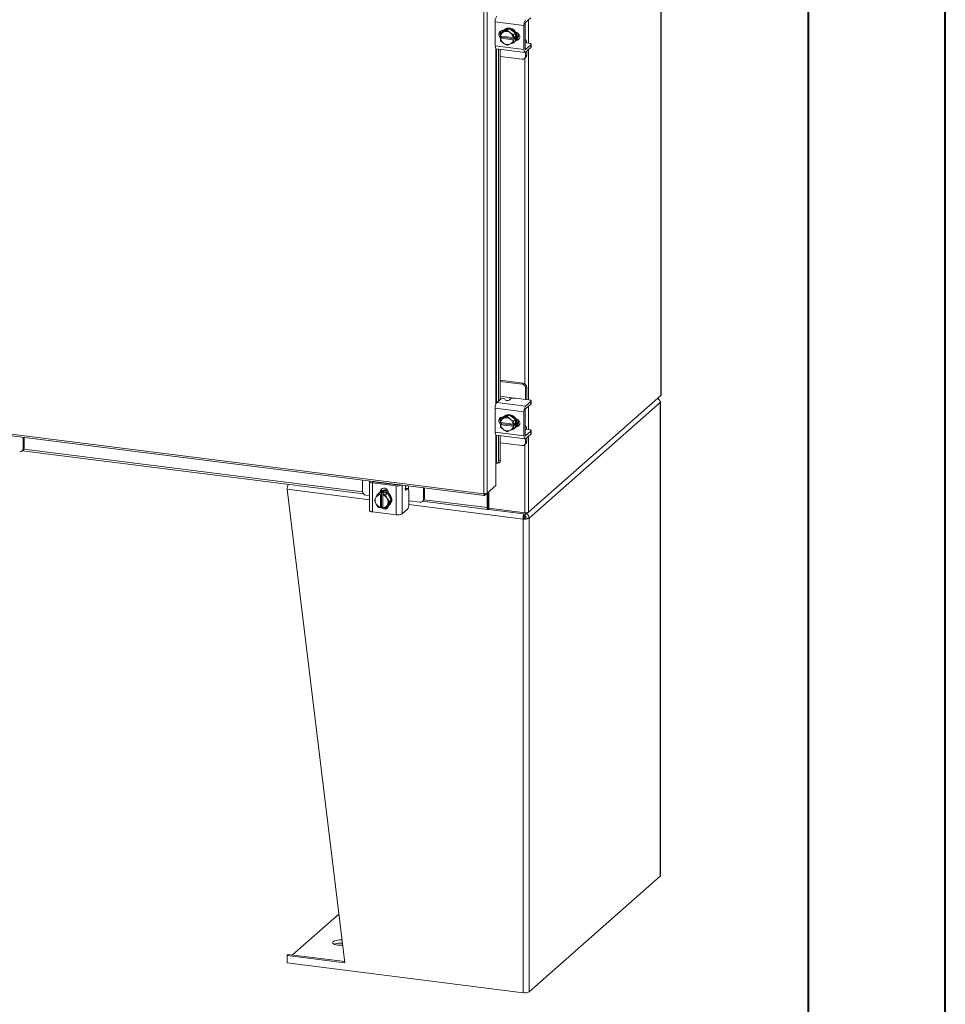
# Model space of a CAD drawing. Units: inches. Extents: x 0 to 23.4, y 0 to 16.5.
# Drawn here: x 20.7 to 23.4, y 7.5 to 10.3 of the extents above; entities that cross this region are included whole.
import ezdxf

# ---------------------------------------------------------------- set-up
doc = ezdxf.new("R2010")
doc.units = ezdxf.units.IN
doc.header["$MEASUREMENT"] = 0

msp = doc.modelspace()

# ---------------------------------------------------------------- linework, layer by layer
at = {"color": 7, "linetype": 'Continuous', "lineweight": 40}
for p, q in [((23.38893, 0.00846), (23.38893, 16.54389)), ((22.99523, 16.15019), (22.99523, 0.40216))]:
    msp.add_line(p, q, dxfattribs=at)
at = {"color": 7, "linetype": 'Continuous', "lineweight": 15}
for p, q in [((22.57318, 15.41882), (22.57318, 9.26051)), ((22.57369, 9.26145), (22.57369, 15.41976)), ((22.06489, 8.97852), (22.06489, 14.97929)), ((22.07517, 14.98074), (22.07517, 8.98016)), ((22.18508, 10.33049), (22.20018, 10.34381)), ((22.18042, 10.32209), (22.09793, 10.33248)), ((22.09793, 10.33248), (22.09793, 10.26392)), ((22.13757, 10.31323), (22.11898, 10.30476)), ((22.13757, 10.31323), (22.13208, 10.30839)), ((22.15616, 10.30007), (22.13757, 10.31323)), ((22.18042, 10.32209), (22.18042, 10.25352)), ((22.18347, 10.25622), (22.18347, 10.32478)), ((22.11259, 10.30421), (22.11259, 10.29465)), ((22.11311, 10.29173), (22.11291, 10.29181)), ((22.11291, 10.28538), (22.1161, 10.28819)), ((22.11291, 10.28538), (22.11311, 10.2853)), ((22.11348, 10.27828), (22.11291, 10.28538)), ((22.14981, 10.2871), (22.11311, 10.29173)), ((22.11311, 10.2853), (22.14981, 10.28067)), ((22.11898, 10.30476), (22.11349, 10.29992)), ((22.11349, 10.29992), (22.12132, 10.30322)), ((22.1161, 10.28819), (22.1161, 10.29135)), ((22.15331, 10.2835), (22.1161, 10.28819)), ((22.12051, 10.3074), (22.12119, 10.30731)), ((22.123, 10.30399), (22.12132, 10.30322)), ((22.12414, 10.31005), (22.12253, 10.30863)), ((22.123, 10.30399), (22.13208, 10.30839)), ((22.13208, 10.30839), (22.13991, 10.30186)), ((22.14159, 10.30067), (22.13991, 10.30186)), ((22.14159, 10.30067), (22.15067, 10.29524)), ((22.14981, 10.2871), (22.15012, 10.28712)), ((22.15012, 10.28712), (22.15331, 10.28993)), ((22.15067, 10.29524), (22.15616, 10.30007)), ((22.15617, 10.30005), (22.15068, 10.29521)), ((22.15331, 10.28993), (22.15331, 10.2835)), ((22.15617, 10.27843), (22.15617, 10.30005)), ((22.09793, 10.26392), (22.18042, 10.25352)), ((22.12132, 10.27173), (22.11349, 10.27826)), ((22.12132, 10.27173), (22.123, 10.27054)), ((22.13991, 10.26841), (22.14159, 10.26918)), ((22.15012, 10.28069), (22.14981, 10.28067)), ((22.15331, 10.2835), (22.15012, 10.28069)), ((22.15616, 10.27841), (22.15067, 10.27358)), ((22.15068, 10.2736), (22.15617, 10.27843)), ((22.1526, 10.27454), (22.15421, 10.27596)), ((22.15936, 10.28149), (22.15848, 10.28161)), ((22.18439, 10.28086), (22.18347, 10.28098)), ((22.18347, 10.27226), (22.18361, 10.2722)), ((22.19357, 10.27155), (22.18422, 10.27273)), ((22.20018, 10.26667), (22.18508, 10.25335)), ((22.18508, 10.2452), (22.20018, 10.25853)), ((22.20018, 10.25853), (22.20018, 10.26667)), ((22.20092, 10.25987), (22.20092, 10.26801)), ((22.10094, 10.25495), (22.18343, 10.24455)), ((22.10734, 10.25414), (22.10734, 9.24434)), ((22.11259, 10.25348), (22.11259, 9.24897)), ((22.11259, 10.23301), (22.17498, 10.22516)), ((22.18219, 10.22726), (22.18525, 10.22995)), ((22.18518, 10.23415), (22.18518, 10.2453)), ((22.18518, 10.23415), (22.18823, 10.23685)), ((22.18823, 10.23685), (22.18823, 10.24799)), ((19.17526, 9.34258), (22.06489, 8.97852)), ((19.17708, 9.33715), (22.06671, 8.97309)), ((22.17803, 9.29554), (22.11259, 9.30378)), ((22.17498, 9.29285), (22.11259, 9.30071)), ((22.17498, 9.29285), (22.17803, 9.29554)), ((22.18823, 9.28397), (22.18518, 9.28127)), ((22.18518, 9.24902), (22.18518, 9.28127)), ((22.18823, 9.2514), (22.18823, 9.28397)), ((22.10259, 9.24015), (22.11478, 9.2509)), ((22.10259, 9.24015), (22.18508, 9.22976)), ((22.13756, 9.2547), (22.11259, 9.25785)), ((22.12527, 9.25055), (22.12697, 9.24708)), ((22.14168, 9.25045), (22.13746, 9.24673)), ((22.19357, 9.24796), (22.15632, 9.25265)), ((22.20018, 9.24308), (22.18508, 9.22976)), ((22.18815, 9.24864), (22.18823, 9.2514)), ((22.19312, 8.92533), (22.57318, 9.26051)), ((22.5714, 9.24028), (22.1949, 8.90824)), ((22.20018, 9.23494), (22.20018, 9.24308)), ((22.20092, 9.23628), (22.20092, 9.24442)), ((22.5714, 7.88118), (22.5714, 9.24028)), ((22.57224, 7.88271), (22.57224, 9.24181)), ((22.18042, 9.21322), (22.09793, 9.22361)), ((22.09793, 9.22361), (22.09793, 9.15504)), ((22.18042, 9.21322), (22.18042, 9.14465)), ((22.18347, 9.14734), (22.18347, 9.21591)), ((22.18508, 9.22161), (22.20018, 9.23494)), ((22.11259, 9.19533), (22.11259, 9.18578)), ((22.11311, 9.18285), (22.11291, 9.18293)), ((22.14981, 9.17823), (22.11311, 9.18285)), ((22.11898, 9.19589), (22.11349, 9.19105)), ((22.11349, 9.19105), (22.12132, 9.19435)), ((22.13757, 9.20436), (22.11898, 9.19589)), ((22.12051, 9.19852), (22.12119, 9.19844)), ((22.123, 9.19512), (22.12132, 9.19435)), ((22.12414, 9.20118), (22.12253, 9.19976)), ((22.123, 9.19512), (22.13208, 9.19952)), ((22.13757, 9.20436), (22.13208, 9.19952)), ((22.13208, 9.19952), (22.13991, 9.19299)), ((22.15616, 9.1912), (22.13757, 9.20436)), ((22.14159, 9.1918), (22.13991, 9.19299)), ((22.14159, 9.1918), (22.15067, 9.18636)), ((22.15067, 9.18636), (22.15616, 9.1912)), ((22.15617, 9.19118), (22.15068, 9.18634)), ((22.15617, 9.16956), (22.15617, 9.19118)), ((22.09793, 9.15504), (22.18042, 9.14465)), ((22.11291, 9.17651), (22.1161, 9.17932)), ((22.11291, 9.17651), (22.11311, 9.17643)), ((22.11348, 9.16941), (22.11291, 9.17651)), ((22.11311, 9.17643), (22.14981, 9.1718)), ((22.12132, 9.16286), (22.11349, 9.16939)), ((22.1161, 9.17932), (22.1161, 9.18248)), ((22.15331, 9.17463), (22.1161, 9.17932)), ((22.12132, 9.16286), (22.123, 9.16167)), ((22.13991, 9.15954), (22.14159, 9.1603)), ((22.14981, 9.17823), (22.15012, 9.17825)), ((22.15012, 9.17182), (22.14981, 9.1718)), ((22.15012, 9.17825), (22.15331, 9.18106)), ((22.15331, 9.17463), (22.15012, 9.17182)), ((22.15616, 9.16954), (22.15067, 9.1647)), ((22.15068, 9.16472), (22.15617, 9.16956)), ((22.1526, 9.16567), (22.15421, 9.16709)), ((22.15331, 9.18106), (22.15331, 9.17463)), ((22.15936, 9.17262), (22.15848, 9.17273)), ((22.18439, 9.17199), (22.18347, 9.1721)), ((22.18347, 9.16338), (22.18361, 9.16333)), ((22.19357, 9.16268), (22.18422, 9.16386)), ((22.20018, 9.1578), (22.18508, 9.14448)), ((22.20018, 9.14966), (22.20018, 9.1578)), ((22.20092, 9.15099), (22.20092, 9.15914)), ((20.74416, 9.10793), (20.74416, 9.13972)), ((20.74721, 9.11062), (20.74721, 9.13933)), ((22.10094, 9.14607), (22.18343, 9.13568)), ((22.10734, 9.14527), (22.10734, 9.07243)), ((22.11259, 9.14461), (22.11259, 9.07386)), ((22.18508, 9.13633), (22.20018, 9.14966)), ((22.18518, 9.12528), (22.18518, 9.13642)), ((22.18518, 9.12528), (22.18823, 9.12798)), ((22.18823, 9.12798), (22.18823, 9.13912)), ((20.74117, 9.10103), (20.74422, 9.10372)), ((20.74147, 9.1013), (21.71969, 8.97805)), ((20.74416, 9.10793), (20.74721, 9.11062)), ((22.11259, 9.12414), (22.17498, 9.11628)), ((22.18219, 9.11839), (22.18525, 9.12108)), ((22.10734, 9.07243), (22.11259, 9.07386)), ((22.09967, 9.06605), (22.09967, 9.00177)), ((22.10157, 9.0662), (22.10169, 9.06616)), ((22.10397, 9.06601), (22.10923, 9.06744)), ((21.71699, 9.01715), (21.71699, 8.98536)), ((21.73729, 9.01361), (21.73729, 8.93047)), ((21.66679, 7.63247), (21.50107, 8.99102)), ((21.81384, 9.00093), (21.74581, 9.0095)), ((21.74581, 9.0095), (21.74581, 8.92636)), ((21.74887, 9.01219), (21.8169, 9.00362)), ((21.75731, 9.01113), (21.75768, 9.01203)), ((21.76788, 8.98396), (21.77094, 8.98665)), ((21.77094, 8.98423), (21.77094, 8.98665)), ((21.77343, 9.0091), (21.77343, 9.01002)), ((21.81384, 8.91779), (21.81384, 9.00093)), ((21.84736, 8.9932), (21.8399, 8.99414)), ((21.84229, 9.00137), (21.84076, 8.99766)), ((21.84594, 8.99264), (21.84172, 8.98892)), ((21.84996, 8.94792), (21.84996, 8.98547)), ((21.89217, 8.96329), (21.89217, 8.99508)), ((21.89522, 8.96598), (21.89522, 8.9947)), ((22.09967, 9.00177), (22.07517, 8.98016)), ((21.72719, 8.97379), (21.73729, 8.97252)), ((21.75649, 8.96902), (21.75552, 8.96745)), ((21.75649, 8.96902), (21.76199, 8.97748)), ((21.76199, 8.97748), (21.76748, 8.98232)), ((21.7675, 8.98233), (21.76201, 8.97749)), ((21.76201, 8.97749), (21.76898, 8.97604)), ((21.7648, 8.98069), (21.76319, 8.97927)), ((21.78895, 8.97962), (21.7675, 8.98233)), ((21.76788, 8.98287), (21.76788, 8.98396)), ((21.76898, 8.97604), (21.76893, 8.97574)), ((21.76893, 8.97574), (21.76893, 8.93875)), ((21.76898, 8.97604), (21.77217, 8.97885)), ((21.77217, 8.97885), (21.77855, 8.97805)), ((21.77217, 8.94136), (21.77217, 8.97885)), ((21.7753, 8.97493), (21.77536, 8.97524)), ((21.7753, 8.93795), (21.7753, 8.97493)), ((21.77855, 8.97805), (21.77536, 8.97524)), ((21.78346, 8.97479), (21.78895, 8.97962)), ((21.78897, 8.97961), (21.78348, 8.97477)), ((21.78348, 8.97477), (21.78774, 8.96509)), ((21.78871, 8.96327), (21.78774, 8.96509)), ((21.78871, 8.96327), (21.79421, 8.95468)), ((21.79969, 8.95952), (21.78897, 8.97961)), ((21.78897, 8.94214), (21.79969, 8.95952)), ((21.79178, 8.98095), (21.79178, 8.97986)), ((21.79969, 8.95952), (21.79421, 8.95468)), ((21.84996, 8.95832), (21.88196, 8.95429)), ((21.88918, 8.9564), (21.89223, 8.95909)), ((21.88948, 8.95666), (22.07623, 8.93313)), ((21.89217, 8.96329), (21.89522, 8.96598)), ((22.06761, 8.9735), (22.07517, 8.98016)), ((22.06761, 8.9735), (22.06761, 8.97839)), ((22.07441, 8.97949), (22.07441, 8.93856)), ((22.07681, 8.98161), (22.07681, 8.94068)), ((22.07973, 8.98418), (22.07973, 8.93677)), ((21.75552, 8.95041), (21.75649, 8.94859)), ((21.76898, 8.93854), (21.76893, 8.93875)), ((21.77217, 8.94136), (21.76898, 8.93854)), ((21.7753, 8.94096), (21.77217, 8.94136)), ((21.7753, 8.94071), (21.77501, 8.941)), ((21.7753, 8.93795), (21.77536, 8.93774)), ((21.78774, 8.94466), (21.78348, 8.9373)), ((21.78348, 8.9373), (21.78897, 8.94214)), ((21.78774, 8.94466), (21.78871, 8.94623)), ((21.79421, 8.95468), (21.78871, 8.94623)), ((21.79325, 8.94518), (21.79486, 8.9466)), ((21.84594, 8.93367), (21.83084, 8.92035)), ((22.07681, 8.94068), (22.07441, 8.93856)), ((22.07843, 8.94099), (22.07723, 8.93993)), ((22.07723, 8.93993), (22.07723, 8.93353)), ((22.07723, 8.93353), (22.07843, 8.93459)), ((22.07843, 8.94099), (22.07843, 8.93459)), ((22.07973, 8.93677), (22.18284, 8.92378)), ((22.07999, 8.93674), (22.07999, 8.93276)), ((22.18635, 8.91936), (22.07999, 8.93276)), ((21.81384, 8.91779), (21.74581, 8.92636)), ((22.18148, 8.90866), (22.17814, 8.90572)), ((22.17814, 8.90572), (22.17814, 7.54661)), ((22.18037, 8.92011), (22.18037, 8.91488)), ((22.18363, 8.9139), (22.18037, 8.91631)), ((22.18363, 8.9197), (22.18363, 8.9139)), ((22.18605, 8.90935), (22.1949, 8.90824)), ((22.19312, 8.92533), (22.18635, 8.91936)), ((22.18635, 8.92362), (22.18635, 8.91936)), ((22.1949, 8.90824), (22.1949, 7.54914)), ((22.5714, 7.88118), (22.1949, 7.54914)), ((21.64977, 7.77197), (21.51683, 7.65473)), ((21.50441, 7.65629), (21.50107, 7.65334)), ((21.50107, 7.65334), (21.50107, 7.63192)), ((21.50107, 7.65334), (21.66679, 7.63247)), ((21.50107, 7.63192), (22.17814, 7.54661)), ((21.50441, 7.65629), (21.66637, 7.63589))]:
    msp.add_line(p, q, dxfattribs=at)
at = {"color": 8, "linetype": 'Continuous', "lineweight": 15}
for p, q in [((22.19312, 10.33758), (22.19312, 10.27161)), ((22.15753, 10.27988), (22.15936, 10.28149)), ((22.09967, 10.25576), (22.09967, 9.23483)), ((22.10169, 9.23912), (22.10169, 10.25485)), ((22.18401, 10.25348), (22.18508, 10.25335)), ((22.19312, 10.2523), (22.19312, 9.24802)), ((22.18284, 10.22783), (22.18284, 9.29372)), ((22.13756, 9.2547), (22.15191, 9.2529)), ((22.19312, 9.22871), (22.19312, 9.16274)), ((22.15753, 9.171), (22.15936, 9.17262)), ((22.09967, 9.14689), (22.09967, 9.06605)), ((22.10169, 9.06616), (22.10169, 9.14598)), ((22.18401, 9.14461), (22.18508, 9.14448)), ((22.19312, 9.14343), (22.19312, 8.92533)), ((20.74601, 9.10592), (21.71714, 8.98357)), ((22.18284, 9.11896), (22.18284, 8.92378)), ((21.74622, 9.01347), (21.74622, 9.01307)), ((21.73729, 8.96126), (21.50107, 8.99102)), ((21.75951, 9.01085), (21.75951, 9.0118)), ((21.83084, 9.00281), (21.83084, 8.92035)), ((21.84594, 8.99264), (21.83983, 8.99341)), ((21.84045, 8.98908), (21.84172, 8.98892)), ((21.84965, 9.00044), (21.84965, 8.98933)), ((21.89401, 8.96129), (22.07441, 8.93856)), ((22.17814, 8.90572), (21.84995, 8.94706)), ((22.07723, 8.93993), (22.07695, 8.93996))]:
    msp.add_line(p, q, dxfattribs=at)
at = {"color": 7, "linetype": 'Continuous', "lineweight": 15, "flags": 128}
for points in [[(22.11935, 10.30493), (22.12165, 10.3078), (22.12549, 10.31074), (22.13003, 10.31257), (22.135, 10.31318), (22.14013, 10.31253), (22.1451, 10.31067), (22.14964, 10.3077), (22.15348, 10.30379), (22.15639, 10.29917), (22.15821, 10.29411), (22.15883, 10.28891), (22.15821, 10.28386), (22.15639, 10.27926), (22.15597, 10.27854)], [(22.12414, 10.31005), (22.1271, 10.31216), (22.13163, 10.31399), (22.13661, 10.3146), (22.14174, 10.31395), (22.14671, 10.31209), (22.15125, 10.30912), (22.15509, 10.30521), (22.158, 10.30059), (22.15981, 10.29553), (22.16043, 10.29032), (22.15981, 10.28527), (22.158, 10.28067), (22.15509, 10.27679), (22.15421, 10.27596)], [(22.11384, 10.2862), (22.11283, 10.2871), (22.11016, 10.29064), (22.10874, 10.29475), (22.10874, 10.29893), (22.11016, 10.30268), (22.11283, 10.30555), (22.11642, 10.30719), (22.12051, 10.3074)], [(22.1161, 10.28958), (22.11588, 10.28979), (22.11432, 10.29157)], [(22.15676, 10.30282), (22.16039, 10.30165), (22.16399, 10.2991), (22.16666, 10.29556), (22.16807, 10.29145), (22.16807, 10.28727), (22.16666, 10.28352), (22.16399, 10.28065), (22.16039, 10.27901), (22.15676, 10.27875)], [(22.10094, 10.25495), (22.10081, 10.25497), (22.1, 10.25541), (22.09929, 10.25633), (22.09872, 10.2577), (22.09828, 10.25947), (22.09802, 10.26157), (22.09793, 10.26392)], [(22.16614, 10.28277), (22.16345, 10.28171), (22.15936, 10.28149)], [(22.18813, 10.27224), (22.18812, 10.27241), (22.18778, 10.27509), (22.18723, 10.27734), (22.18649, 10.27909), (22.18559, 10.28027), (22.18456, 10.28083), (22.18347, 10.28076)], [(22.20018, 10.26667), (22.20076, 10.26739), (22.20091, 10.26813), (22.20062, 10.26886), (22.19991, 10.26957), (22.1988, 10.27021), (22.19733, 10.27077), (22.19557, 10.27122), (22.19357, 10.27155)], [(22.20092, 10.25987), (22.20076, 10.25924), (22.20018, 10.25853)], [(22.18042, 10.25352), (22.18051, 10.25118), (22.18077, 10.24908), (22.1812, 10.24731), (22.18178, 10.24594), (22.18249, 10.24502), (22.18329, 10.24458), (22.18417, 10.24464), (22.18508, 10.2452)], [(22.18508, 10.25335), (22.18476, 10.25315), (22.18446, 10.25313), (22.18418, 10.25328), (22.18394, 10.2536), (22.18374, 10.25407), (22.18359, 10.25468), (22.1835, 10.25541), (22.18347, 10.25622)], [(22.20018, 9.24308), (22.20076, 9.2438), (22.20091, 9.24454), (22.20062, 9.24527), (22.19991, 9.24598), (22.1988, 9.24662), (22.19733, 9.24718), (22.19557, 9.24763), (22.19357, 9.24796)], [(22.57066, 9.24388), (22.57109, 9.2436), (22.5719, 9.24279), (22.57223, 9.24195), (22.57206, 9.2411), (22.5714, 9.24028)], [(22.57369, 9.26145), (22.57358, 9.26101), (22.57318, 9.26051)], [(22.20092, 9.23628), (22.20076, 9.23565), (22.20018, 9.23494)], [(22.11384, 9.17733), (22.11283, 9.17823), (22.11016, 9.18176), (22.10874, 9.18587), (22.10874, 9.19006), (22.11016, 9.19381), (22.11283, 9.19667), (22.11642, 9.19831), (22.12051, 9.19852)], [(22.1161, 9.18071), (22.11588, 9.18092), (22.11432, 9.1827)], [(22.11935, 9.19606), (22.12165, 9.19893), (22.12549, 9.20187), (22.13003, 9.2037), (22.135, 9.20431), (22.14013, 9.20366), (22.1451, 9.2018), (22.14964, 9.19883), (22.15348, 9.19492), (22.15639, 9.1903), (22.15821, 9.18524), (22.15883, 9.18004), (22.15821, 9.17498), (22.15639, 9.17038), (22.15597, 9.16967)], [(22.12414, 9.20118), (22.1271, 9.20329), (22.13163, 9.20512), (22.13661, 9.20572), (22.14174, 9.20508), (22.14671, 9.20322), (22.15125, 9.20024), (22.15509, 9.19634), (22.158, 9.19172), (22.15981, 9.18666), (22.16043, 9.18145), (22.15981, 9.1764), (22.158, 9.1718), (22.15509, 9.16792), (22.15421, 9.16709)], [(22.15676, 9.19395), (22.16039, 9.19277), (22.16399, 9.19023), (22.16666, 9.18669), (22.16807, 9.18258), (22.16807, 9.1784), (22.16666, 9.17465), (22.16399, 9.17178), (22.16039, 9.17014), (22.15676, 9.16988)], [(22.10094, 9.14607), (22.10081, 9.1461), (22.1, 9.14654), (22.09929, 9.14746), (22.09872, 9.14883), (22.09828, 9.1506), (22.09802, 9.1527), (22.09793, 9.15504)], [(22.16614, 9.1739), (22.16345, 9.17283), (22.15936, 9.17262)], [(22.18813, 9.16337), (22.18812, 9.16354), (22.18778, 9.16621), (22.18723, 9.16847), (22.18649, 9.17022), (22.18559, 9.1714), (22.18456, 9.17196), (22.18347, 9.17188)], [(22.20018, 9.1578), (22.20076, 9.15851), (22.20091, 9.15926), (22.20062, 9.15999), (22.19991, 9.1607), (22.1988, 9.16134), (22.19733, 9.1619), (22.19557, 9.16235), (22.19357, 9.16268)], [(22.18042, 9.14465), (22.18051, 9.14231), (22.18077, 9.14021), (22.1812, 9.13844), (22.18178, 9.13707), (22.18249, 9.13614), (22.18329, 9.13571), (22.18417, 9.13577), (22.18508, 9.13633)], [(22.18508, 9.14448), (22.18476, 9.14428), (22.18446, 9.14426), (22.18418, 9.14441), (22.18394, 9.14473), (22.18374, 9.1452), (22.18359, 9.14581), (22.1835, 9.14653), (22.18347, 9.14734)], [(22.20092, 9.15099), (22.20076, 9.15037), (22.20018, 9.14966)], [(22.10169, 9.06616), (22.1028, 9.0659), (22.10386, 9.06598), (22.10484, 9.06638), (22.10569, 9.0671), (22.10639, 9.06811), (22.10691, 9.06936), (22.10723, 9.07082), (22.10734, 9.07243)], [(21.7376, 9.01456), (21.73747, 9.01433), (21.7373, 9.01347), (21.73763, 9.01262), (21.73846, 9.0118), (21.73975, 9.01105), (21.74145, 9.01041), (21.7435, 9.00988), (21.74581, 9.0095)], [(21.76788, 8.98396), (21.7686, 8.98799), (21.77068, 8.99135), (21.77386, 8.99364), (21.77775, 8.99458), (21.7819, 8.99405), (21.7858, 8.99213), (21.78898, 8.98904), (21.79106, 8.98516), (21.79178, 8.98095)], [(21.77094, 8.98665), (21.77166, 8.99068), (21.77305, 8.99322)], [(21.77322, 9.00912), (21.77341, 9.00974), (21.77343, 9.01002)], [(21.77983, 8.98507), (21.78492, 8.98381), (21.78971, 8.98137), (21.79393, 8.97791), (21.79733, 8.97361), (21.79971, 8.96874), (21.80093, 8.96357), (21.80093, 8.9584), (21.79971, 8.95354), (21.79733, 8.94927), (21.79486, 8.9466)], [(21.78288, 8.98776), (21.78797, 8.9865), (21.79109, 8.98507)], [(21.78449, 8.98918), (21.78958, 8.98792), (21.7898, 8.98783)], [(21.84172, 8.98892), (21.8411, 8.98864), (21.84055, 8.98894), (21.84012, 8.98979), (21.83986, 8.99108), (21.8398, 8.9927), (21.83994, 8.99445), (21.84027, 8.99617), (21.84076, 8.99766)], [(21.84996, 8.98547), (21.84988, 8.98749), (21.84965, 8.9893), (21.84928, 8.99082), (21.84878, 8.992), (21.84817, 8.9928), (21.84748, 8.99318), (21.84673, 8.99312), (21.84594, 8.99264)], [(21.77822, 8.98365), (21.78331, 8.98239), (21.7881, 8.97995), (21.79232, 8.97649), (21.79572, 8.97219), (21.7981, 8.96732), (21.79933, 8.96215), (21.79933, 8.95698), (21.7981, 8.95212), (21.79572, 8.94785), (21.79232, 8.94441), (21.78918, 8.94249)], [(21.74581, 8.92636), (21.7435, 8.92674), (21.74145, 8.92727), (21.73975, 8.92792), (21.73846, 8.92866), (21.73763, 8.92948), (21.7373, 8.93033), (21.73729, 8.93047)], [(21.79174, 8.94399), (21.79106, 8.94084), (21.78898, 8.93748), (21.7858, 8.93519), (21.7819, 8.93425), (21.77775, 8.93477), (21.77386, 8.9367), (21.77068, 8.93979), (21.77056, 8.93994)], [(22.07441, 8.93856), (22.07447, 8.93714), (22.07463, 8.93587), (22.07489, 8.9348), (22.07524, 8.93397), (22.07566, 8.93341), (22.07615, 8.93315), (22.07668, 8.93319), (22.07723, 8.93353)], [(22.5714, 7.88118), (22.57206, 7.882), (22.57224, 7.88271)], [(21.66062, 7.68303), (21.65713, 7.68279), (21.65165, 7.68279), (21.64633, 7.68323), (21.64148, 7.68407), (21.63737, 7.68528), (21.63425, 7.68679), (21.6323, 7.68849), (21.63164, 7.6903), (21.63229, 7.69212), (21.63423, 7.69383), (21.63734, 7.69533), (21.64143, 7.69654), (21.64628, 7.69739), (21.6516, 7.69783), (21.65708, 7.69783), (21.65883, 7.69774)]]:
    msp.add_lwpolyline(points, dxfattribs=at)
at = {"color": 7, "linetype": 'Continuous', "lineweight": 15}
for centre, radius, start, end in [((22.12383, 10.33411), 0.02595, 144.93094, 183.59311), ((22.20632, 10.32372), 0.02595, 144.93094, 183.59311), ((22.1924, 10.32534), 0.00895, 144.93094, 183.59311), ((22.12329, 10.29936), 0.01171, 144.74196, 207.32413), ((22.12885, 10.28917), 0.01594, 118.16011, 170.76494), ((22.13482, 10.28917), 0.02205, 190.10752, 232.26818), ((22.12912, 10.29026), 0.01837, 148.27802, 148.34946), ((22.12935, 10.2862), 0.01889, 56.00071, 109.63778), ((22.1281, 10.28323), 0.02205, 10.10752, 52.26818), ((22.12823, 10.28323), 0.02545, 28.08207, 28.13956), ((22.13372, 10.28807), 0.02545, 28.08207, 28.13956), ((22.14293, 10.29324), 0.0206, 325.06487, 20.90901), ((22.14534, 10.29445), 0.01979, 318.83495, 11.22655), ((22.13593, 10.29026), 0.02545, 208.08207, 208.13956), ((22.13357, 10.2862), 0.01889, 236.00071, 289.63778), ((22.13407, 10.28323), 0.01594, 298.16011, 350.76494), ((22.14077, 10.28794), 0.01788, 284.44008, 325.65633), ((22.13505, 10.28323), 0.01837, 328.27802, 328.34946), ((22.14053, 10.28807), 0.01837, 328.27802, 328.34946), ((22.1763, 10.23393), 0.00888, 261.39863, 1.42061), ((22.17914, 10.23669), 0.00909, 312.15804, 0.97766), ((22.17327, 9.28105), 0.01191, 1.05871, 81.76054), ((22.17632, 9.28375), 0.01191, 1.05871, 81.76054), ((22.12383, 9.22524), 0.02595, 144.93094, 183.59311), ((22.11974, 9.24227), 0.00996, 56.29961, 119.88597), ((22.1325, 9.25536), 0.00996, 236.29961, 299.88597), ((22.15214, 9.23068), 0.02237, 79.22613, 117.8883), ((22.20632, 9.21485), 0.02595, 144.93094, 183.59311), ((22.1924, 9.21647), 0.00895, 144.93094, 183.59311), ((22.12329, 9.19049), 0.01171, 144.74196, 207.32413), ((22.12885, 9.18029), 0.01594, 118.16011, 170.76494), ((22.12912, 9.18139), 0.01837, 148.27802, 148.34946), ((22.12935, 9.17733), 0.01889, 56.00071, 109.63778), ((22.1281, 9.17436), 0.02205, 10.10752, 52.26818), ((22.12823, 9.17436), 0.02545, 28.08207, 28.13956), ((22.13372, 9.1792), 0.02545, 28.08207, 28.13956), ((22.14293, 9.18437), 0.0206, 325.06488, 20.90901), ((22.14534, 9.18557), 0.01979, 318.83496, 11.22656), ((22.13482, 9.18029), 0.02205, 190.10752, 232.26818), ((22.13593, 9.18139), 0.02545, 208.08207, 208.13956), ((22.13357, 9.17733), 0.01889, 236.00071, 289.63778), ((22.13407, 9.17436), 0.01594, 298.16011, 350.76494), ((22.14077, 9.17907), 0.01788, 284.44008, 325.65633), ((22.13505, 9.17436), 0.01837, 328.27802, 328.34946), ((22.14053, 9.1792), 0.01837, 328.27802, 328.34946), ((22.17914, 9.12782), 0.00909, 312.15804, 0.97766), ((20.73528, 9.10771), 0.00888, 261.39863, 1.42061), ((20.73812, 9.11047), 0.00909, 312.15804, 0.97766), ((22.1763, 9.12506), 0.00888, 261.39863, 1.42061), ((22.10653, 9.07295), 0.00614, 296.12936, 8.58797), ((22.10081, 9.06379), 0.00253, 72.43703, 116.7132), ((21.74864, 9.0156), 0.00341, 217.77673, 273.86612), ((21.53335, 8.99155), 0.03228, 154.95497, 180.94286), ((21.7289, 8.98558), 0.01191, 181.05871, 261.76054), ((21.76304, 9.00967), 0.00182, 16.57277, 62.71948), ((21.7771, 8.96645), 0.01882, 81.66232, 130.84048), ((21.78182, 8.97023), 0.01913, 81.98523, 124.68149), ((21.78022, 8.96865), 0.0193, 82.08199, 118.77277), ((21.81866, 9.02869), 0.02818, 260.15162, 293.80982), ((21.8185, 9.01512), 0.01161, 262.08554, 286.01902), ((21.84597, 8.98399), 0.01735, 97.13926, 102.87033), ((21.77238, 8.95893), 0.01889, 153.18146, 206.81854), ((21.7695, 8.9598), 0.01594, 92.0543, 144.65914), ((21.77499, 8.96588), 0.01785, 117.14706, 155.99708), ((21.76962, 8.96077), 0.01837, 114.46978, 114.54122), ((21.77511, 8.96561), 0.01837, 114.46978, 114.54122), ((21.77557, 8.96436), 0.01947, 82.18312, 113.10958), ((21.76875, 8.95388), 0.02205, 30.55106, 72.71172), ((21.76877, 8.95401), 0.02545, 54.67969, 54.73717), ((21.77185, 8.95475), 0.01889, 333.18146, 26.81854), ((21.77425, 8.95884), 0.02545, 54.67969, 54.73717), ((21.88329, 8.96307), 0.00888, 261.39863, 1.42061), ((21.88613, 8.96583), 0.00909, 312.15804, 0.97766), ((21.77548, 8.9598), 0.02205, 210.55106, 252.71172), ((21.7767, 8.96077), 0.02545, 234.67969, 234.73717), ((21.77473, 8.95388), 0.01594, 272.0543, 324.65914), ((21.78433, 8.9479), 0.01099, 256.22165, 299.07252), ((21.77585, 8.95401), 0.01837, 294.46978, 294.54122), ((21.82763, 8.94652), 0.02237, 324.93094, 3.59311), ((22.0772, 8.9404), 0.000475, 145.0305, 273.49356), ((22.07972, 8.93883), 0.00251, 89.89674, 120.94455), ((22.07987, 8.93196), 0.00299, 87.70648, 118.71797), ((21.8187, 8.94328), 0.02595, 259.22613, 297.8883), ((22.18293, 8.93086), 0.02559, 259.22613, 297.8883), ((22.18279, 8.91552), 0.00698, 259.22613, 297.8883), ((22.18578, 8.9392), 0.0157, 259.22613, 297.8883), ((21.65393, 7.63759), 0.05142, 83.29098, 110.31049), ((22.18293, 7.57176), 0.02559, 259.22613, 297.8883)]:
    msp.add_arc(centre, radius, start, end, dxfattribs=at)
for points, knots in [([(22.11291, 10.29181), (22.11297, 10.29314), (22.1131, 10.29581), (22.11335, 10.29853), (22.11348, 10.2999)], [0, 0, 0, 0, 0.4977119, 1, 1, 1, 1]), ([(22.15068, 10.29521), (22.15056, 10.29386), (22.1503, 10.29114), (22.15018, 10.28846), (22.15012, 10.28712)], [0, 0, 0, 0, 0.4980624, 1, 1, 1, 1]), ([(22.13208, 10.26511), (22.13054, 10.26594), (22.12745, 10.26761), (22.12449, 10.26956), (22.123, 10.27054)], [0, 0, 0, 0, 0.4963914, 1, 1, 1, 1]), ([(22.13991, 10.26841), (22.13854, 10.2678), (22.13577, 10.26658), (22.13332, 10.2656), (22.13208, 10.26511)], [0, 0, 0, 0, 0.49565276, 1, 1, 1, 1]), ([(22.15067, 10.27358), (22.14913, 10.27281), (22.14604, 10.27126), (22.14308, 10.26987), (22.14159, 10.26918)], [0, 0, 0, 0, 0.4963914, 1, 1, 1, 1]), ([(22.15012, 10.28069), (22.15018, 10.27947), (22.1503, 10.27701), (22.15055, 10.27474), (22.15068, 10.2736)], [0, 0, 0, 0, 0.4977119, 1, 1, 1, 1]), ([(22.14199, 9.25049), (22.14192, 9.25091), (22.14175, 9.25187), (22.14083, 9.25315), (22.13949, 9.25417), (22.13832, 9.25459), (22.13766, 9.25469), (22.13756, 9.2547)], [0, 0, 0, 0, 0.1932308, 0.4383056, 0.6859474, 0.9508455, 1, 1, 1, 1]), ([(22.5714, 9.24028), (22.57114, 9.24184), (22.57062, 9.24495), (22.56766, 9.24923), (22.56478, 9.25099), (22.56337, 9.25186)], [0, 0, 0, 0, 0.3372422, 0.6744844, 1, 1, 1, 1]), ([(22.11291, 9.18293), (22.11297, 9.18427), (22.1131, 9.18694), (22.11335, 9.18966), (22.11348, 9.19103)], [0, 0, 0, 0, 0.4977119, 1, 1, 1, 1]), ([(22.15068, 9.18634), (22.15056, 9.18499), (22.1503, 9.18226), (22.15018, 9.17959), (22.15012, 9.17825)], [0, 0, 0, 0, 0.4980624, 1, 1, 1, 1]), ([(22.13208, 9.15623), (22.13054, 9.15707), (22.12745, 9.15874), (22.12449, 9.16069), (22.123, 9.16167)], [0, 0, 0, 0, 0.4963914, 1, 1, 1, 1]), ([(22.13991, 9.15954), (22.13854, 9.15893), (22.13577, 9.15771), (22.13332, 9.15673), (22.13208, 9.15623)], [0, 0, 0, 0, 0.49565276, 1, 1, 1, 1]), ([(22.15067, 9.1647), (22.14913, 9.16393), (22.14604, 9.16239), (22.14308, 9.161), (22.14159, 9.1603)], [0, 0, 0, 0, 0.49639145, 1, 1, 1, 1]), ([(22.15012, 9.17182), (22.15018, 9.17059), (22.1503, 9.16814), (22.15055, 9.16586), (22.15068, 9.16472)], [0, 0, 0, 0, 0.4977119, 1, 1, 1, 1]), ([(21.75127, 8.96009), (21.7519, 8.96124), (21.75317, 8.96355), (21.75474, 8.96614), (21.75552, 8.96745)], [0, 0, 0, 0, 0.4963914, 1, 1, 1, 1]), ([(21.75552, 8.95041), (21.75475, 8.95198), (21.75319, 8.95516), (21.75191, 8.95844), (21.75127, 8.96009)], [0, 0, 0, 0, 0.4956528, 1, 1, 1, 1]), ([(21.77536, 8.97524), (21.77669, 8.97513), (21.77936, 8.97492), (21.78209, 8.97483), (21.78346, 8.97479)], [0, 0, 0, 0, 0.4977119, 1, 1, 1, 1]), ([(21.76199, 8.94001), (21.76104, 8.94135), (21.75911, 8.94406), (21.75737, 8.94708), (21.75649, 8.94859)], [0, 0, 0, 0, 0.4963914, 1, 1, 1, 1]), ([(21.76898, 8.93854), (21.76778, 8.93875), (21.76535, 8.93918), (21.76313, 8.93972), (21.76201, 8.93999)], [0, 0, 0, 0, 0.4977119, 1, 1, 1, 1]), ([(21.78346, 8.93729), (21.7821, 8.93733), (21.77937, 8.93742), (21.7767, 8.93763), (21.77536, 8.93774)], [0, 0, 0, 0, 0.4980624, 1, 1, 1, 1]), ([(22.17814, 8.90572), (22.17801, 8.90741), (22.17775, 8.91081), (22.17824, 8.91578), (22.17888, 8.91912), (22.17934, 8.92008), (22.17942, 8.92023)], [0, 0, 0, 0, 0.3142416, 0.6284833, 0.9427249, 1, 1, 1, 1]), ([(22.18046, 8.91278), (22.18042, 8.91313), (22.18034, 8.91387), (22.18036, 8.91454), (22.18037, 8.91488)], [0, 0, 0, 0, 0.4798997, 1, 1, 1, 1]), ([(22.18148, 8.90866), (22.1813, 8.90914), (22.18095, 8.91011), (22.18065, 8.91152), (22.18051, 8.91249), (22.18046, 8.91279), (22.18045, 8.91284)], [0, 0, 0, 0, 0.30790341, 0.61580683, 0.92371024, 1, 1, 1, 1]), ([(22.18819, 8.92098), (22.18946, 8.91999), (22.19205, 8.91797), (22.19456, 8.9133), (22.19479, 8.90992), (22.1949, 8.90824)], [0, 0, 0, 0, 0.3255156, 0.6627578, 1, 1, 1, 1])]:
    msp.add_open_spline(points, degree=3, knots=knots, dxfattribs=at)
for points in [[(22.07517, 8.98016), (22.07469, 8.97984), (22.07372, 8.9792), (22.07107, 8.97857), (22.06795, 8.97828), (22.06591, 8.97844), (22.06489, 8.97852)], [(22.06489, 8.97852), (22.06493, 8.97757), (22.06499, 8.97568), (22.06562, 8.97377), (22.06653, 8.97286), (22.06725, 8.97328), (22.06761, 8.9735)], [(22.18363, 8.9139), (22.18399, 8.91373), (22.18471, 8.91339), (22.18558, 8.91228), (22.18613, 8.91088), (22.18608, 8.90986), (22.18605, 8.90935)]]:
    msp.add_open_spline(points, degree=3, dxfattribs=at)

doc.saveas('drawing.dxf')
